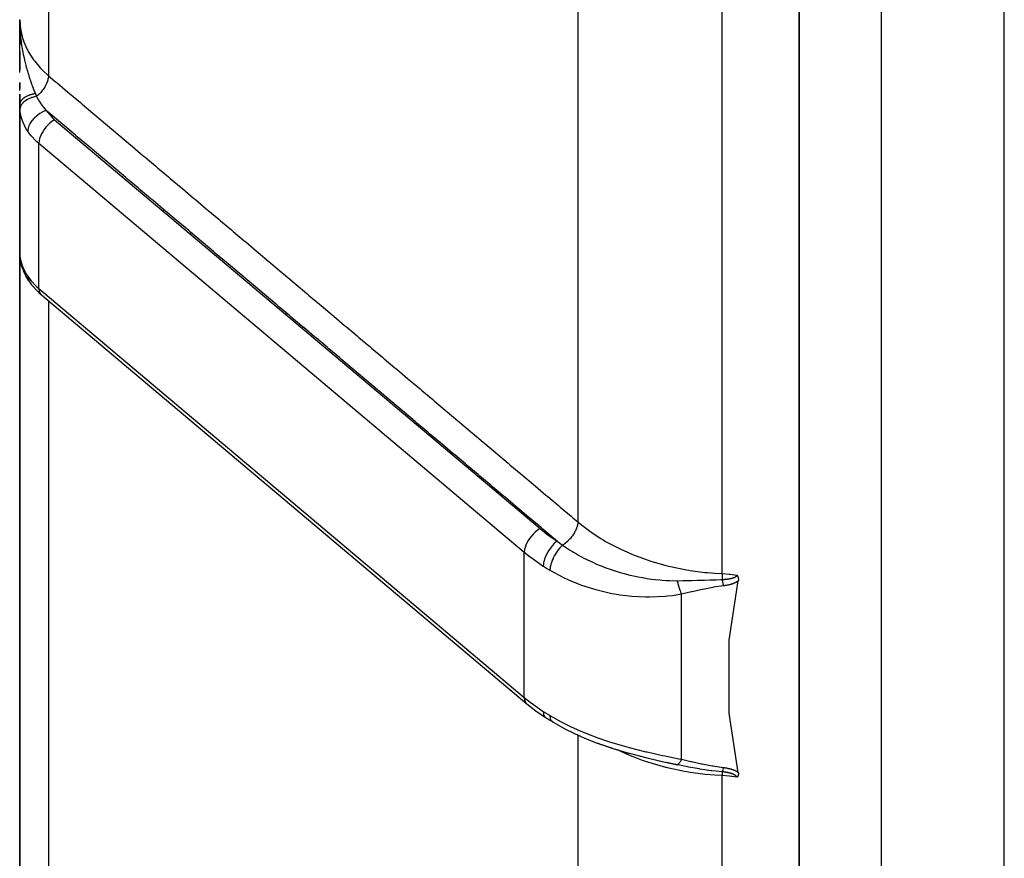
# Model space of a CAD drawing. Units: millimetres. Extents: x -402 to 651, y -437 to 437.
# Drawn here: x -70 to -46, y -370 to -350 of the extents above; entities that cross this region are included whole.
import ezdxf

# ---------------------------------------------------------------- set-up
doc = ezdxf.new("R2010")
doc.units = ezdxf.units.MM
doc.linetypes.add('DASHED', pattern=[9.652, 8.128, -1.524])
doc.layers.add('nevidi', color=4, linetype='DASHED')

msp = doc.modelspace()

# ---------------------------------------------------------------- linework, layer by layer
at = {"color": 2}
for p, q in [((-50.999, -346.548), (-50.999, -422)), ((-50.999, -422), (-50.999, -346.548)), ((-69.999, -350), (-69.999, -349.698)), ((-69.998, -349.832), (-69.999, -349.698)), ((-69.998, -349.833), (-69.999, -349.698)), ((-69.998, -349.833), (-69.999, -349.698)), ((-69.998, -349.833), (-69.999, -349.698)), ((-69.998, -349.834), (-69.999, -349.698)), ((-69.998, -349.834), (-69.999, -349.698)), ((-69.998, -349.834), (-69.999, -349.698)), ((-69.998, -349.835), (-69.999, -349.698)), ((-69.999, -349.835), (-69.999, -349.698)), ((-69.999, -349.836), (-69.999, -349.698)), ((-69.999, -349.836), (-69.999, -349.698)), ((-69.999, -349.836), (-69.999, -349.698)), ((-69.999, -349.837), (-69.999, -349.698)), ((-69.999, -349.837), (-69.999, -349.698)), ((-69.999, -349.837), (-69.999, -349.698)), ((-69.999, -349.838), (-69.999, -349.698)), ((-69.999, -349.838), (-69.999, -349.698)), ((-69.999, -349.838), (-69.999, -349.698)), ((-69.999, -350.308), (-69.999, -349.698)), ((-69.999, -350.153), (-69.999, -349.736)), ((-69.996, -349.828), (-69.998, -349.701)), ((-69.997, -349.816), (-69.998, -349.774)), ((-69.998, -349.832), (-69.998, -349.774)), ((-69.998, -349.832), (-69.998, -349.774)), ((-69.999, -350), (-69.997, -350)), ((-69.999, -350), (-69.997, -350)), ((-69.999, -350), (-69.999, -350.308)), ((-69.997, -350), (-69.994, -350)), ((-69.997, -350), (-69.994, -350)), ((-69.992, -350), (-69.991, -350)), ((-69.992, -350), (-69.991, -350)), ((-69.999, -350.518), (-69.999, -350.309)), ((-69.999, -350.463), (-69.999, -350.923)), ((-69.999, -350.923), (-69.999, -350.463)), ((-69.999, -350.977), (-69.999, -350.672)), ((-69.999, -351.22), (-69.999, -351.364)), ((-69.999, -351.364), (-69.999, -351.22)), ((-69.999, -351.418), (-69.999, -351.357)), ((-69.999, -351.506), (-69.999, -351.699)), ((-69.999, -351.699), (-69.999, -351.506)), ((-69.999, -351.761), (-69.999, -351.634)), ((-69.999, -351.767), (-69.999, -353)), ((-69.999, -354.632), (-69.999, -351.767)), ((-69.997, -351.827), (-69.997, -355.415)), ((-68.226, -352), (-68.228, -352)), ((-68.226, -352), (-68.228, -352)), ((-69.999, -353), (-69.997, -352.979)), ((-69.999, -353), (-69.999, -354.632)), ((-69.999, -354.632), (-69.999, -353)), ((-69.995, -352.946), (-69.994, -352.931)), ((-67.499, -353.47), (-67.499, -353.471)), ((-67.499, -353.505), (-67.499, -353.512)), ((-69.999, -354.632), (-69.999, -375.832)), ((-69.999, -375.832), (-69.999, -354.632)), ((-69.997, -354.652), (-69.999, -354.632)), ((-69.999, -354.632), (-69.999, -355.369)), ((-69.997, -354.696), (-69.998, -354.662)), ((-69.998, -355.41), (-69.997, -355.415)), ((-69.97, -355.608), (-69.992, -355.49)), ((-69.983, -355.53), (-69.983, -355.532)), ((-69.97, -355.608), (-69.961, -355.649)), ((-69.92, -355.776), (-69.961, -355.649)), ((-69.92, -355.776), (-69.904, -355.814)), ((-69.533, -356.344), (-69.559, -356.317)), ((-69.533, -356.344), (-69.467, -356.402)), ((-69.467, -356.402), (-57.636, -366.373)), ((-63.499, -356.867), (-63.499, -356.847)), ((-63.499, -356.847), (-63.499, -356.867)), ((-56.999, -362.456), (-56.999, -362.455)), ((-56.999, -362.531), (-56.999, -362.53)), ((-54.093, -363.334), (-54.095, -363.334)), ((-54.093, -363.334), (-54.095, -363.334)), ((-52.787, -363.334), (-52.796, -363.334)), ((-52.787, -363.334), (-52.796, -363.334)), ((-53.999, -363.369), (-53.999, -363.372)), ((-56.998, -366.821), (-57.076, -366.773)), ((-56.318, -367.168), (-56.334, -367.16)), ((-55.499, -367.471), (-55.16, -367.574)), ((-55.144, -367.579), (-54.74, -367.683)), ((-54.74, -367.682), (-54.335, -367.777)), ((-54.56, -367.722), (-54.54, -367.726)), ((-54.441, -367.751), (-54.338, -367.777)), ((-54.335, -367.777), (-53.96, -367.854)), ((-54.335, -367.777), (-53.967, -367.857)), ((-54.158, -367.817), (-54.228, -367.801)), ((-53.999, -367.773), (-53.999, -367.774)), ((-53.999, -367.773), (-53.999, -367.774)), ((-53.999, -367.773), (-53.999, -367.774)), ((-53.999, -367.834), (-53.999, -367.835)), ((-53.999, -367.834), (-53.999, -367.835)), ((-53.999, -367.834), (-53.999, -367.835))]:
    msp.add_line(p, q, dxfattribs=at)
for points in [[(-69.999, -349.699), (-69.998, -349.774), (-69.996, -349.827)], [(-69.997, -351.827), (-69.998, -351.822), (-69.999, -351.773), (-69.999, -351.767)], [(-69.774, -356.059), (-69.846, -355.94), (-69.904, -355.814)], [(-69.774, -356.059), (-69.773, -356.061), (-69.757, -356.085)], [(-69.757, -356.085), (-69.709, -356.152), (-69.559, -356.317)], [(-52.516, -363.237), (-52.514, -363.239), (-52.514, -363.24), (-52.51, -363.245), (-52.509, -363.247), (-52.506, -363.251), (-52.505, -363.254), (-52.503, -363.257), (-52.5, -363.262), (-52.499, -363.264), (-52.496, -363.27), (-52.495, -363.271), (-52.493, -363.277), (-52.492, -363.279), (-52.492, -363.279), (-52.489, -363.287), (-52.488, -363.289), (-52.486, -363.295), (-52.485, -363.299), (-52.484, -363.303), (-52.483, -363.31), (-52.482, -363.312), (-52.481, -363.321), (-52.481, -363.321), (-52.48, -363.324), (-52.48, -363.33), (-52.479, -363.332), (-52.479, -363.333), (-52.479, -363.34), (-52.479, -363.343), (-52.479, -363.349), (-52.479, -363.355), (-52.479, -363.359), (-52.48, -363.366), (-52.48, -363.368), (-52.482, -363.376)], [(-52.482, -368.045), (-52.707, -366.6), (-52.707, -364.821), (-52.482, -363.376)], [(-57.636, -366.373), (-57.416, -366.545), (-57.181, -366.707)], [(-57.181, -366.707), (-57.179, -366.709), (-57.178, -366.71)], [(-57.021, -366.807), (-57.1, -366.759), (-57.178, -366.71)], [(-56.998, -366.821), (-56.691, -366.991), (-56.334, -367.16)], [(-56.318, -367.168), (-55.944, -367.321), (-55.552, -367.455)], [(-55.931, -367.324), (-55.545, -367.459), (-55.148, -367.577)], [(-55.047, -367.602), (-54.741, -367.684), (-54.331, -367.776)], [(-53.967, -367.857), (-53.968, -367.857), (-53.973, -367.857)], [(-52.482, -368.045), (-52.481, -368.051), (-52.48, -368.053), (-52.48, -368.06), (-52.479, -368.062), (-52.479, -368.067), (-52.479, -368.071), (-52.479, -368.075), (-52.479, -368.08), (-52.479, -368.082), (-52.48, -368.089), (-52.48, -368.09), (-52.48, -368.094), (-52.48, -368.097), (-52.481, -368.097), (-52.482, -368.103), (-52.482, -368.105), (-52.483, -368.11), (-52.484, -368.112), (-52.485, -368.116), (-52.486, -368.119), (-52.487, -368.122), (-52.489, -368.126), (-52.49, -368.127), (-52.492, -368.132), (-52.492, -368.133), (-52.493, -368.134), (-52.495, -368.138), (-52.495, -368.138), (-52.498, -368.142), (-52.499, -368.144), (-52.501, -368.147), (-52.503, -368.149), (-52.504, -368.151), (-52.506, -368.153), (-52.508, -368.155), (-52.51, -368.157), (-52.511, -368.158), (-52.514, -368.161), (-52.515, -368.162), (-52.516, -368.163)]]:
    msp.add_lwpolyline(points, dxfattribs=at)
for start, end in [(178.7824, 180), (176.0563, 176.9002)]:
    msp.add_arc((-68.999, -353), 1, start, end, dxfattribs=at)
at = {"layer": 'nevidi', "color": 7, "linetype": 'Continuous'}
for p, q in [((-69.297, -298.486), (-69.297, -351.057)), ((-45.999, -437), (-45.999, -325.249)), ((-56.394, -336.173), (-56.394, -361.937)), ((-52.874, -363.198), (-52.874, -338.993)), ((-48.999, -346.548), (-48.999, -422)), ((-69.148, -352.129), (-57.316, -362.099)), ((-69.531, -356.245), (-69.531, -352.709)), ((-57.699, -362.68), (-69.531, -352.709)), ((-66.499, -354.341), (-66.499, -354.351)), ((-65.849, -354.896), (-65.83, -354.901)), ((-69.997, -355.415), (-69.995, -355.448)), ((-69.531, -356.245), (-57.699, -366.216)), ((-69.297, -356.546), (-69.297, -377.763)), ((-63.099, -357.183), (-63.099, -357.203)), ((-57.699, -366.216), (-57.699, -362.68)), ((-53.869, -367.723), (-53.869, -363.699)), ((-56.394, -367.036), (-56.394, -367.038)), ((-56.394, -367.113), (-56.394, -367.114)), ((-56.394, -367.132), (-56.394, -383.089)), ((-53.946, -367.845), (-53.953, -367.85)), ((-52.874, -385.206), (-52.874, -368.124))]:
    msp.add_line(p, q, dxfattribs=at)
for points in [[(-69.999, -349.682), (-69.999, -349.698), (-69.98, -349.921), (-69.975, -349.948), (-69.975, -349.951), (-69.92, -350.17), (-69.91, -350.2), (-69.906, -350.21), (-69.818, -350.414), (-69.803, -350.442), (-69.791, -350.464), (-69.676, -350.647), (-69.657, -350.674), (-69.633, -350.705), (-69.498, -350.865), (-69.474, -350.89), (-69.435, -350.931), (-69.297, -351.057)], [(-69.996, -349.827), (-69.995, -349.87), (-69.992, -349.919), (-69.989, -349.973), (-69.988, -349.983), (-69.981, -350.065), (-69.98, -350.081), (-69.976, -350.117), (-69.965, -350.21), (-69.959, -350.259), (-69.959, -350.26), (-69.955, -350.286), (-69.953, -350.3), (-69.945, -350.352), (-69.937, -350.401), (-69.922, -350.483), (-69.92, -350.491), (-69.911, -350.539), (-69.893, -350.62), (-69.891, -350.628), (-69.881, -350.672), (-69.881, -350.675), (-69.865, -350.739), (-69.86, -350.761), (-69.848, -350.807), (-69.837, -350.85), (-69.826, -350.89), (-69.813, -350.935), (-69.811, -350.941), (-69.789, -351.015), (-69.788, -351.018), (-69.775, -351.059), (-69.764, -351.094), (-69.75, -351.137), (-69.737, -351.174), (-69.736, -351.179), (-69.709, -351.256), (-69.707, -351.261), (-69.695, -351.295), (-69.686, -351.319), (-69.67, -351.363), (-69.668, -351.368), (-69.653, -351.406), (-69.635, -351.452), (-69.625, -351.477), (-69.617, -351.497)], [(-69.297, -351.057), (-69.298, -351.071), (-69.3, -351.094), (-69.3, -351.096), (-69.3, -351.096), (-69.304, -351.117), (-69.309, -351.141), (-69.309, -351.143), (-69.309, -351.144), (-69.315, -351.166), (-69.323, -351.19), (-69.323, -351.192), (-69.324, -351.193), (-69.332, -351.216), (-69.342, -351.24), (-69.343, -351.243), (-69.354, -351.266), (-69.366, -351.291), (-69.367, -351.293), (-69.367, -351.294), (-69.38, -351.317), (-69.394, -351.341), (-69.396, -351.344), (-69.397, -351.344), (-69.411, -351.367), (-69.427, -351.39), (-69.429, -351.393), (-69.43, -351.394), (-69.447, -351.416), (-69.464, -351.438), (-69.466, -351.441), (-69.467, -351.442), (-69.485, -351.463), (-69.503, -351.484), (-69.506, -351.486), (-69.507, -351.487), (-69.526, -351.507), (-69.546, -351.526), (-69.548, -351.528), (-69.55, -351.53), (-69.57, -351.548), (-69.588, -351.563)], [(-69.297, -351.057), (-69.132, -351.196), (-69.089, -351.232), (-68.826, -351.454), (-68.782, -351.491), (-68.519, -351.713), (-68.476, -351.75), (-68.212, -351.972), (-68.169, -352.008), (-67.906, -352.23), (-67.862, -352.267), (-67.599, -352.489), (-67.556, -352.525), (-67.292, -352.747), (-67.249, -352.784), (-66.986, -353.006), (-66.942, -353.043), (-66.679, -353.265), (-66.636, -353.301), (-66.372, -353.523), (-66.329, -353.56), (-66.066, -353.782), (-66.022, -353.818), (-65.759, -354.04), (-65.716, -354.077), (-65.452, -354.299), (-65.409, -354.336), (-65.146, -354.558), (-65.102, -354.594), (-64.839, -354.816), (-64.796, -354.853), (-64.532, -355.075), (-64.489, -355.111), (-64.226, -355.333), (-64.182, -355.37), (-63.919, -355.592), (-63.876, -355.629), (-63.612, -355.851), (-63.569, -355.887), (-63.306, -356.109), (-63.262, -356.146), (-62.999, -356.368), (-62.956, -356.404), (-62.692, -356.626), (-62.649, -356.663), (-62.385, -356.885), (-62.342, -356.922), (-62.079, -357.144), (-62.036, -357.18), (-61.772, -357.402), (-61.729, -357.439), (-61.465, -357.661), (-61.422, -357.697), (-61.159, -357.919), (-61.115, -357.956), (-60.852, -358.178), (-60.809, -358.215), (-60.545, -358.437), (-60.502, -358.473), (-60.239, -358.695), (-60.195, -358.732), (-59.932, -358.954), (-59.889, -358.99), (-59.625, -359.212), (-59.582, -359.249), (-59.319, -359.471), (-59.275, -359.507), (-59.012, -359.73), (-58.969, -359.766), (-58.705, -359.988), (-58.662, -360.025), (-58.399, -360.247), (-58.355, -360.283), (-58.092, -360.505), (-58.049, -360.542), (-57.785, -360.764), (-57.742, -360.8), (-57.478, -361.023), (-57.435, -361.059), (-57.172, -361.281), (-57.128, -361.318), (-56.865, -361.54), (-56.822, -361.576), (-56.558, -361.798), (-56.515, -361.835), (-56.394, -361.937)], [(-69.617, -351.497), (-69.631, -351.499), (-69.634, -351.499), (-69.651, -351.502), (-69.654, -351.503), (-69.668, -351.505), (-69.669, -351.506), (-69.671, -351.506), (-69.674, -351.507), (-69.691, -351.51), (-69.694, -351.511), (-69.71, -351.515), (-69.713, -351.516), (-69.725, -351.519), (-69.726, -351.519), (-69.729, -351.52), (-69.732, -351.521), (-69.748, -351.526), (-69.751, -351.527), (-69.766, -351.532), (-69.769, -351.533), (-69.778, -351.537), (-69.779, -351.537), (-69.784, -351.539), (-69.787, -351.54), (-69.801, -351.546), (-69.804, -351.547), (-69.818, -351.553), (-69.82, -351.554), (-69.827, -351.557), (-69.828, -351.558), (-69.834, -351.561), (-69.836, -351.562), (-69.849, -351.569), (-69.852, -351.57), (-69.864, -351.577), (-69.866, -351.579), (-69.871, -351.582), (-69.872, -351.582), (-69.878, -351.586), (-69.881, -351.588), (-69.892, -351.595), (-69.894, -351.597), (-69.905, -351.605), (-69.907, -351.606), (-69.909, -351.609), (-69.91, -351.609), (-69.917, -351.615), (-69.919, -351.616), (-69.928, -351.625), (-69.93, -351.626), (-69.938, -351.635), (-69.94, -351.636), (-69.941, -351.638), (-69.942, -351.639), (-69.948, -351.645), (-69.95, -351.647), (-69.957, -351.656), (-69.958, -351.658), (-69.965, -351.667), (-69.966, -351.669), (-69.967, -351.669), (-69.967, -351.67), (-69.972, -351.678), (-69.973, -351.68), (-69.979, -351.69), (-69.98, -351.691), (-69.984, -351.701), (-69.985, -351.702), (-69.985, -351.703), (-69.985, -351.703), (-69.989, -351.712), (-69.989, -351.714), (-69.993, -351.724), (-69.993, -351.726), (-69.996, -351.736), (-69.996, -351.736), (-69.996, -351.737), (-69.996, -351.738), (-69.998, -351.748), (-69.998, -351.749), (-69.999, -351.759), (-69.999, -351.761), (-69.999, -351.767)], [(-69.588, -351.563), (-69.63, -351.571), (-69.633, -351.572), (-69.642, -351.574), (-69.643, -351.574), (-69.681, -351.584), (-69.684, -351.585), (-69.702, -351.591), (-69.703, -351.591), (-69.73, -351.601), (-69.732, -351.602), (-69.758, -351.612), (-69.759, -351.612), (-69.776, -351.62), (-69.778, -351.621), (-69.81, -351.637), (-69.811, -351.637), (-69.819, -351.642), (-69.821, -351.643), (-69.857, -351.665), (-69.858, -351.666), (-69.858, -351.666), (-69.86, -351.667), (-69.893, -351.693), (-69.894, -351.694), (-69.897, -351.696), (-69.898, -351.697), (-69.923, -351.721), (-69.924, -351.722), (-69.932, -351.73), (-69.932, -351.731), (-69.948, -351.751), (-69.949, -351.752), (-69.959, -351.766), (-69.959, -351.767), (-69.968, -351.782), (-69.969, -351.783), (-69.978, -351.804), (-69.979, -351.804), (-69.982, -351.814), (-69.983, -351.815), (-69.99, -351.842), (-69.991, -351.842), (-69.991, -351.846), (-69.992, -351.847), (-69.994, -351.875)], [(-69.617, -351.497), (-69.605, -351.526), (-69.603, -351.53), (-69.589, -351.56), (-69.588, -351.563)], [(-69.588, -351.563), (-69.579, -351.581), (-69.55, -351.636), (-69.543, -351.649), (-69.508, -351.705), (-69.495, -351.724), (-69.494, -351.725), (-69.486, -351.737), (-69.481, -351.745), (-69.431, -351.811), (-69.422, -351.823), (-69.359, -351.897), (-69.352, -351.905)], [(-69.994, -351.875), (-69.997, -351.828), (-69.997, -351.827)], [(-69.802, -352.411), (-69.832, -352.366), (-69.866, -352.308), (-69.875, -352.29), (-69.917, -352.198), (-69.926, -352.175), (-69.933, -352.157), (-69.969, -352.036), (-69.973, -352.019), (-69.973, -352.017), (-69.993, -351.89), (-69.994, -351.875)], [(-69.352, -351.905), (-69.373, -351.913), (-69.399, -351.923), (-69.402, -351.924), (-69.433, -351.939), (-69.454, -351.949), (-69.456, -351.951), (-69.491, -351.97), (-69.507, -351.98), (-69.51, -351.981), (-69.547, -352.007), (-69.558, -352.015), (-69.56, -352.016), (-69.6, -352.048), (-69.606, -352.053), (-69.608, -352.055), (-69.648, -352.093), (-69.65, -352.095), (-69.652, -352.097), (-69.69, -352.139), (-69.691, -352.141), (-69.724, -352.185), (-69.725, -352.187), (-69.728, -352.191), (-69.752, -352.232), (-69.753, -352.234), (-69.757, -352.242), (-69.774, -352.28), (-69.775, -352.282), (-69.78, -352.294), (-69.79, -352.327), (-69.791, -352.329), (-69.795, -352.345), (-69.8, -352.373), (-69.8, -352.375), (-69.802, -352.395), (-69.802, -352.411)], [(-69.352, -351.905), (-69.314, -351.957), (-69.199, -352.083), (-69.148, -352.129)], [(-56.9, -362.405), (-56.941, -362.371), (-56.985, -362.334), (-57.248, -362.112), (-57.291, -362.076), (-57.555, -361.854), (-57.598, -361.817), (-57.861, -361.595), (-57.905, -361.558), (-58.168, -361.336), (-58.211, -361.3), (-58.475, -361.078), (-58.518, -361.041), (-58.782, -360.819), (-58.825, -360.783), (-59.088, -360.56), (-59.132, -360.524), (-59.395, -360.302), (-59.438, -360.265), (-59.702, -360.043), (-59.745, -360.007), (-60.008, -359.785), (-60.052, -359.748), (-60.315, -359.526), (-60.358, -359.49), (-60.622, -359.267), (-60.665, -359.231), (-60.928, -359.009), (-60.972, -358.972), (-61.235, -358.75), (-61.278, -358.714), (-61.542, -358.492), (-61.585, -358.455), (-61.848, -358.233), (-61.892, -358.196), (-62.155, -357.974), (-62.198, -357.938), (-62.462, -357.716), (-62.505, -357.679), (-62.768, -357.457), (-62.812, -357.421), (-63.075, -357.198), (-63.119, -357.162), (-63.382, -356.94), (-63.425, -356.903), (-63.689, -356.681), (-63.732, -356.645), (-63.995, -356.423), (-64.038, -356.386), (-64.302, -356.164), (-64.345, -356.127), (-64.609, -355.905), (-64.652, -355.869), (-64.915, -355.647), (-64.958, -355.61), (-65.222, -355.388), (-65.265, -355.351), (-65.529, -355.129), (-65.572, -355.093), (-65.835, -354.871), (-65.879, -354.834), (-66.142, -354.612), (-66.185, -354.576), (-66.449, -354.353), (-66.492, -354.317), (-66.755, -354.095), (-66.799, -354.058), (-67.062, -353.836), (-67.105, -353.8), (-67.369, -353.577), (-67.412, -353.541), (-67.675, -353.319), (-67.719, -353.282), (-67.982, -353.06), (-68.025, -353.024), (-68.289, -352.802), (-68.332, -352.765), (-68.595, -352.543), (-68.639, -352.506), (-68.902, -352.284), (-68.945, -352.248), (-69.209, -352.026), (-69.252, -351.989), (-69.352, -351.905)], [(-69.148, -352.129), (-69.166, -352.14), (-69.217, -352.175), (-69.267, -352.217), (-69.314, -352.263), (-69.359, -352.312), (-69.4, -352.365), (-69.436, -352.421), (-69.467, -352.477), (-69.493, -352.533), (-69.512, -352.588), (-69.525, -352.642), (-69.53, -352.692), (-69.531, -352.709)], [(-69.531, -352.709), (-69.578, -352.668), (-69.599, -352.649), (-69.718, -352.523), (-69.753, -352.48), (-69.802, -352.411)], [(-69.994, -355.452), (-69.977, -355.554), (-69.973, -355.571), (-69.973, -355.573), (-69.939, -355.682), (-69.933, -355.699), (-69.917, -355.738), (-69.884, -355.809), (-69.875, -355.826), (-69.832, -355.901), (-69.811, -355.935), (-69.802, -355.947)], [(-69.994, -355.452), (-69.992, -355.488), (-69.992, -355.49)], [(-69.802, -355.947), (-69.753, -356.016), (-69.718, -356.058), (-69.599, -356.184), (-69.578, -356.204), (-69.531, -356.245)], [(-69.802, -355.947), (-69.802, -355.963), (-69.8, -355.983), (-69.8, -355.985), (-69.795, -356.008), (-69.79, -356.023), (-69.79, -356.025), (-69.78, -356.049), (-69.774, -356.059)], [(-69.531, -356.245), (-69.53, -356.261), (-69.525, -356.305), (-69.512, -356.343), (-69.493, -356.376), (-69.467, -356.402)], [(-57.316, -362.099), (-57.334, -362.11), (-57.385, -362.146), (-57.435, -362.187), (-57.483, -362.233), (-57.527, -362.283), (-57.568, -362.336), (-57.604, -362.391), (-57.636, -362.447), (-57.661, -362.504), (-57.68, -362.559), (-57.693, -362.613), (-57.699, -362.663), (-57.699, -362.68)], [(-57.316, -362.099), (-57.115, -362.257), (-56.9, -362.405)], [(-56.394, -361.937), (-56.395, -361.955), (-56.397, -361.976), (-56.397, -361.979), (-56.398, -361.984), (-56.401, -362.001), (-56.406, -362.023), (-56.407, -362.029), (-56.408, -362.034), (-56.413, -362.05), (-56.42, -362.073), (-56.423, -362.082), (-56.425, -362.087), (-56.43, -362.1), (-56.439, -362.123), (-56.445, -362.136), (-56.447, -362.141), (-56.452, -362.151), (-56.464, -362.174), (-56.472, -362.19), (-56.475, -362.195), (-56.479, -362.202), (-56.493, -362.225), (-56.505, -362.244), (-56.508, -362.249), (-56.51, -362.252), (-56.526, -362.275), (-56.542, -362.296), (-56.546, -362.301), (-56.563, -362.323), (-56.583, -362.346), (-56.584, -362.348), (-56.587, -362.35), (-56.603, -362.368), (-56.626, -362.392), (-56.627, -362.392), (-56.631, -362.397), (-56.646, -362.411), (-56.67, -362.432), (-56.673, -362.435), (-56.678, -362.439), (-56.691, -362.45), (-56.715, -362.469), (-56.722, -362.473), (-56.726, -362.477), (-56.737, -362.484), (-56.762, -362.501), (-56.765, -362.503)], [(-56.394, -361.937), (-56.384, -361.945), (-56.276, -362.033), (-56.113, -362.155), (-56.071, -362.185), (-55.837, -362.339), (-55.777, -362.375), (-55.732, -362.402), (-55.413, -362.572), (-55.364, -362.596), (-55.348, -362.604), (-55.023, -362.746), (-54.971, -362.767), (-54.817, -362.824), (-54.613, -362.893), (-54.559, -362.91), (-54.251, -362.997), (-54.188, -363.013), (-54.132, -363.026), (-53.748, -363.104), (-53.69, -363.114), (-53.66, -363.119), (-53.295, -363.167), (-53.235, -363.173), (-53.053, -363.188), (-52.874, -363.198)], [(-56.9, -362.405), (-56.916, -362.418), (-56.935, -362.434), (-56.936, -362.435), (-56.961, -362.458), (-56.976, -362.473), (-56.977, -362.474), (-57.005, -362.504), (-57.016, -362.517), (-57.017, -362.518), (-57.047, -362.554), (-57.054, -362.564), (-57.055, -362.565), (-57.086, -362.608), (-57.09, -362.614), (-57.091, -362.615), (-57.122, -362.665), (-57.123, -362.666), (-57.123, -362.667), (-57.152, -362.719), (-57.153, -362.721), (-57.154, -362.723), (-57.178, -362.774), (-57.178, -362.775), (-57.181, -362.782), (-57.199, -362.828), (-57.2, -362.829), (-57.204, -362.84), (-57.216, -362.881), (-57.217, -362.882), (-57.221, -362.898), (-57.228, -362.932), (-57.228, -362.933), (-57.232, -362.952), (-57.235, -362.98), (-57.235, -362.981), (-57.237, -363.003), (-57.237, -363.02)], [(-56.765, -362.503), (-56.795, -362.531), (-56.798, -362.534), (-56.799, -362.535), (-56.833, -362.571), (-56.836, -362.575), (-56.837, -362.576), (-56.87, -362.615), (-56.873, -362.619), (-56.874, -362.62), (-56.905, -362.663), (-56.908, -362.667), (-56.909, -362.668), (-56.938, -362.713), (-56.941, -362.718), (-56.942, -362.719), (-56.969, -362.765), (-56.971, -362.77), (-56.972, -362.771), (-56.996, -362.819), (-56.998, -362.824), (-56.999, -362.825), (-57.019, -362.873), (-57.021, -362.878), (-57.022, -362.879), (-57.039, -362.927), (-57.04, -362.931), (-57.041, -362.933), (-57.054, -362.979), (-57.055, -362.984), (-57.056, -362.985), (-57.065, -363.03), (-57.066, -363.034), (-57.066, -363.036), (-57.072, -363.078), (-57.073, -363.082), (-57.073, -363.083), (-57.074, -363.121)], [(-56.9, -362.405), (-56.843, -362.447), (-56.833, -362.454), (-56.773, -362.497), (-56.765, -362.503)], [(-56.765, -362.503), (-56.597, -362.615), (-56.54, -362.651), (-56.498, -362.676), (-56.427, -362.718), (-56.38, -362.745), (-56.319, -362.778), (-56.229, -362.825), (-56.183, -362.848), (-56.16, -362.86), (-56.028, -362.922), (-55.936, -362.963), (-55.896, -362.98), (-55.846, -363), (-55.829, -363.008), (-55.712, -363.053), (-55.605, -363.091), (-55.541, -363.113), (-55.491, -363.13), (-55.486, -363.131), (-55.362, -363.169), (-55.261, -363.198), (-55.174, -363.22), (-55.16, -363.224), (-55.122, -363.233), (-55.038, -363.252), (-54.925, -363.276), (-54.819, -363.296), (-54.793, -363.3), (-54.738, -363.31), (-54.702, -363.315), (-54.604, -363.329), (-54.521, -363.339), (-54.398, -363.352), (-54.395, -363.352), (-54.341, -363.357), (-54.239, -363.364), (-54.193, -363.366), (-54.158, -363.367), (-53.998, -363.371), (-53.995, -363.371), (-53.973, -363.371)], [(-57.237, -363.02), (-57.476, -362.856), (-57.555, -362.796), (-57.699, -362.68)], [(-57.074, -363.121), (-57.083, -363.116), (-57.145, -363.078), (-57.156, -363.071), (-57.228, -363.026), (-57.237, -363.02)], [(-53.869, -363.699), (-54.087, -363.736), (-54.206, -363.751), (-54.268, -363.757), (-54.645, -363.775), (-54.706, -363.775), (-54.737, -363.775), (-55.078, -363.756), (-55.139, -363.75), (-55.372, -363.721), (-55.503, -363.699), (-55.562, -363.688), (-55.919, -363.604), (-55.976, -363.588), (-55.982, -363.587), (-56.32, -363.476), (-56.375, -363.456), (-56.555, -363.382), (-56.7, -363.318), (-56.751, -363.293), (-57.056, -363.131), (-57.074, -363.121)], [(-53.973, -363.371), (-53.834, -363.369), (-53.808, -363.369), (-53.771, -363.368), (-53.738, -363.368), (-53.714, -363.367), (-53.61, -363.364), (-53.484, -363.36), (-53.46, -363.36), (-53.438, -363.359), (-53.402, -363.358), (-53.303, -363.354), (-53.179, -363.35), (-53.174, -363.35), (-53.156, -363.349), (-53.022, -363.345), (-52.912, -363.341), (-52.892, -363.341), (-52.877, -363.34)], [(-52.874, -363.198), (-52.875, -363.237), (-52.875, -363.241), (-52.875, -363.241), (-52.875, -363.243), (-52.875, -363.29), (-52.875, -363.291), (-52.876, -363.295), (-52.877, -363.34)], [(-52.877, -363.34), (-52.873, -363.34), (-52.873, -363.34), (-52.865, -363.34), (-52.864, -363.34), (-52.856, -363.339), (-52.856, -363.339), (-52.847, -363.339), (-52.847, -363.339), (-52.839, -363.338), (-52.838, -363.338), (-52.83, -363.337), (-52.83, -363.337), (-52.821, -363.337), (-52.821, -363.337), (-52.813, -363.336), (-52.813, -363.336), (-52.804, -363.335), (-52.804, -363.335), (-52.796, -363.334), (-52.796, -363.334), (-52.787, -363.334), (-52.787, -363.334), (-52.779, -363.333), (-52.779, -363.333), (-52.771, -363.332), (-52.77, -363.332), (-52.762, -363.331), (-52.762, -363.331), (-52.762, -363.331), (-52.754, -363.33), (-52.754, -363.33), (-52.746, -363.329), (-52.746, -363.329), (-52.738, -363.328), (-52.737, -363.328), (-52.73, -363.327), (-52.729, -363.327), (-52.722, -363.325), (-52.721, -363.325), (-52.714, -363.324), (-52.713, -363.324), (-52.706, -363.323), (-52.706, -363.323), (-52.698, -363.322), (-52.698, -363.322), (-52.698, -363.322), (-52.69, -363.32), (-52.69, -363.32), (-52.682, -363.319), (-52.682, -363.319), (-52.675, -363.317), (-52.675, -363.317), (-52.667, -363.316), (-52.667, -363.316), (-52.666, -363.316), (-52.66, -363.314), (-52.66, -363.314), (-52.653, -363.312), (-52.652, -363.312), (-52.645, -363.311), (-52.645, -363.311), (-52.642, -363.31), (-52.638, -363.309), (-52.638, -363.309), (-52.631, -363.307), (-52.631, -363.307), (-52.624, -363.305), (-52.624, -363.305), (-52.617, -363.303), (-52.617, -363.303), (-52.61, -363.301), (-52.61, -363.301), (-52.604, -363.299), (-52.604, -363.299), (-52.597, -363.297), (-52.597, -363.297), (-52.593, -363.295), (-52.591, -363.294), (-52.591, -363.294), (-52.585, -363.292), (-52.585, -363.292), (-52.579, -363.289), (-52.579, -363.289), (-52.573, -363.287), (-52.573, -363.287), (-52.568, -363.284), (-52.567, -363.284), (-52.562, -363.282), (-52.562, -363.282), (-52.557, -363.279), (-52.557, -363.279), (-52.552, -363.276), (-52.552, -363.276), (-52.55, -363.275), (-52.547, -363.273), (-52.547, -363.273), (-52.543, -363.27), (-52.543, -363.27), (-52.541, -363.269), (-52.539, -363.267), (-52.539, -363.267), (-52.535, -363.264), (-52.535, -363.263), (-52.531, -363.26), (-52.531, -363.26), (-52.528, -363.257), (-52.528, -363.257), (-52.525, -363.253), (-52.525, -363.253), (-52.522, -363.25), (-52.522, -363.25), (-52.52, -363.246), (-52.52, -363.246), (-52.518, -363.243), (-52.518, -363.242), (-52.517, -363.239), (-52.517, -363.239), (-52.516, -363.237)], [(-52.877, -363.34), (-52.873, -363.361), (-52.872, -363.367), (-52.872, -363.368), (-52.867, -363.395), (-52.867, -363.396), (-52.867, -363.396), (-52.863, -363.417), (-52.862, -363.422), (-52.862, -363.424), (-52.857, -363.449), (-52.857, -363.449), (-52.857, -363.45), (-52.853, -363.469), (-52.852, -363.473), (-52.852, -363.474), (-52.848, -363.495)], [(-52.874, -363.198), (-52.873, -363.198), (-52.707, -363.211), (-52.694, -363.212), (-52.688, -363.213), (-52.516, -363.237)], [(-53.973, -363.371), (-53.967, -363.396), (-53.967, -363.398), (-53.96, -363.424), (-53.96, -363.425), (-53.959, -363.427), (-53.959, -363.428), (-53.953, -363.453), (-53.952, -363.455), (-53.945, -363.481), (-53.944, -363.484), (-53.944, -363.487), (-53.943, -363.489), (-53.937, -363.509), (-53.936, -363.511), (-53.929, -363.536), (-53.928, -363.538), (-53.926, -363.546), (-53.925, -363.548), (-53.921, -363.562), (-53.92, -363.565), (-53.912, -363.588), (-53.911, -363.59), (-53.907, -363.602), (-53.906, -363.604), (-53.903, -363.613), (-53.903, -363.615), (-53.895, -363.637), (-53.894, -363.639), (-53.888, -363.653), (-53.887, -363.655), (-53.886, -363.659), (-53.885, -363.661), (-53.877, -363.681), (-53.876, -363.683), (-53.869, -363.699)], [(-52.848, -363.495), (-53.086, -363.53), (-53.102, -363.533), (-53.347, -363.582), (-53.363, -363.585), (-53.605, -363.639), (-53.622, -363.643), (-53.864, -363.698), (-53.869, -363.699)], [(-52.482, -363.376), (-52.483, -363.377), (-52.483, -363.377), (-52.49, -363.383), (-52.491, -363.383), (-52.498, -363.388), (-52.499, -363.388), (-52.506, -363.393), (-52.507, -363.393), (-52.515, -363.398), (-52.515, -363.398), (-52.523, -363.403), (-52.523, -363.403), (-52.532, -363.408), (-52.532, -363.408), (-52.541, -363.412), (-52.541, -363.412), (-52.549, -363.417), (-52.55, -363.417), (-52.559, -363.421), (-52.559, -363.421), (-52.568, -363.425), (-52.568, -363.425), (-52.577, -363.429), (-52.577, -363.429), (-52.586, -363.433), (-52.587, -363.433), (-52.596, -363.437), (-52.596, -363.437), (-52.605, -363.441), (-52.606, -363.441), (-52.615, -363.444), (-52.615, -363.444), (-52.625, -363.447), (-52.625, -363.448), (-52.634, -363.451), (-52.635, -363.451), (-52.644, -363.454), (-52.645, -363.454), (-52.654, -363.457), (-52.655, -363.457), (-52.664, -363.46), (-52.665, -363.46), (-52.674, -363.463), (-52.675, -363.463), (-52.685, -363.466), (-52.685, -363.466), (-52.695, -363.468), (-52.695, -363.468), (-52.705, -363.471), (-52.706, -363.471), (-52.715, -363.473), (-52.716, -363.473), (-52.726, -363.476), (-52.726, -363.476), (-52.736, -363.478), (-52.737, -363.478), (-52.747, -363.48), (-52.747, -363.48), (-52.757, -363.482), (-52.758, -363.482), (-52.768, -363.484), (-52.768, -363.484), (-52.779, -363.486), (-52.779, -363.486), (-52.789, -363.488), (-52.789, -363.488), (-52.8, -363.489), (-52.8, -363.489), (-52.811, -363.491), (-52.811, -363.491), (-52.821, -363.492), (-52.822, -363.492), (-52.832, -363.494), (-52.833, -363.494), (-52.843, -363.495), (-52.843, -363.495), (-52.848, -363.495)], [(-57.699, -366.216), (-57.555, -366.331), (-57.476, -366.391), (-57.237, -366.556)], [(-57.699, -366.216), (-57.699, -366.232), (-57.693, -366.275), (-57.68, -366.314), (-57.661, -366.347), (-57.636, -366.373)], [(-57.237, -366.556), (-57.168, -366.6), (-57.156, -366.607), (-57.084, -366.651), (-57.083, -366.652), (-57.074, -366.657)], [(-57.237, -366.556), (-57.237, -366.572), (-57.235, -366.591), (-57.235, -366.592), (-57.232, -366.615), (-57.229, -366.629), (-57.228, -366.629), (-57.221, -366.653), (-57.217, -366.661), (-57.217, -366.662), (-57.204, -366.683), (-57.2, -366.688), (-57.2, -366.689), (-57.181, -366.707)], [(-57.074, -366.657), (-56.802, -366.809), (-56.751, -366.836), (-56.555, -366.932), (-56.429, -366.99), (-56.375, -367.014), (-56.033, -367.153), (-55.982, -367.172), (-55.976, -367.174), (-55.621, -367.297), (-55.562, -367.316), (-55.372, -367.374), (-55.199, -367.423), (-55.139, -367.439), (-54.768, -367.532), (-54.737, -367.539), (-54.706, -367.547), (-54.329, -367.629), (-54.268, -367.642), (-54.087, -367.679), (-53.892, -367.718), (-53.869, -367.723)], [(-57.074, -366.657), (-57.073, -366.689), (-57.073, -366.692), (-57.072, -366.693), (-57.067, -366.725), (-57.066, -366.728), (-57.066, -366.729), (-57.057, -366.757), (-57.055, -366.76), (-57.055, -366.761), (-57.042, -366.784), (-57.04, -366.786), (-57.04, -366.787), (-57.023, -366.805), (-57.021, -366.807), (-57.021, -366.807), (-57, -366.82), (-56.998, -366.821)], [(-52.874, -368.124), (-52.889, -368.123), (-53.053, -368.113), (-53.289, -368.093), (-53.347, -368.087), (-53.66, -368.044), (-53.738, -368.032), (-53.795, -368.022), (-54.178, -367.941), (-54.234, -367.928), (-54.251, -367.923), (-54.607, -367.822), (-54.661, -367.805), (-54.816, -367.752), (-55.018, -367.676), (-55.069, -367.655), (-55.348, -367.533), (-55.406, -367.505), (-55.429, -367.494)], [(-53.973, -367.857), (-53.994, -367.853), (-54.158, -367.817)], [(-52.877, -368.031), (-53.023, -368.018), (-53.131, -368.006), (-53.155, -368.003), (-53.297, -367.983), (-53.417, -367.964), (-53.438, -367.961), (-53.485, -367.953), (-53.69, -367.915), (-53.714, -367.911), (-53.761, -367.901), (-53.834, -367.887), (-53.958, -367.861), (-53.973, -367.857)], [(-53.953, -367.85), (-53.959, -367.853), (-53.959, -367.854), (-53.96, -367.854), (-53.961, -367.854), (-53.967, -367.857)], [(-53.869, -367.723), (-53.877, -367.739), (-53.877, -367.741), (-53.886, -367.758), (-53.886, -367.759), (-53.886, -367.759), (-53.887, -367.761), (-53.895, -367.774), (-53.895, -367.776), (-53.903, -367.79), (-53.904, -367.791), (-53.906, -367.794), (-53.906, -367.795), (-53.912, -367.804), (-53.913, -367.805), (-53.921, -367.816), (-53.921, -367.817), (-53.924, -367.821), (-53.925, -367.822), (-53.929, -367.827), (-53.93, -367.828), (-53.937, -367.836), (-53.938, -367.837), (-53.942, -367.841), (-53.943, -367.842), (-53.945, -367.844)], [(-53.869, -367.723), (-53.637, -367.775), (-53.621, -367.779), (-53.379, -367.833), (-53.362, -367.836), (-53.119, -367.885), (-53.102, -367.888), (-52.853, -367.925), (-52.848, -367.926)], [(-52.848, -367.926), (-52.851, -367.942), (-52.852, -367.947), (-52.853, -367.948), (-52.857, -367.967), (-52.857, -367.967), (-52.858, -367.968), (-52.861, -367.982), (-52.862, -367.986), (-52.863, -367.987), (-52.867, -368.003), (-52.867, -368.003), (-52.868, -368.004), (-52.871, -368.015), (-52.872, -368.018), (-52.872, -368.019), (-52.877, -368.03)], [(-52.516, -368.163), (-52.517, -368.161), (-52.517, -368.161), (-52.518, -368.157), (-52.518, -368.157), (-52.52, -368.154), (-52.52, -368.153), (-52.522, -368.15), (-52.522, -368.15), (-52.525, -368.146), (-52.525, -368.146), (-52.528, -368.142), (-52.528, -368.142), (-52.531, -368.138), (-52.531, -368.138), (-52.534, -368.134), (-52.535, -368.134), (-52.538, -368.131), (-52.539, -368.131), (-52.543, -368.127), (-52.543, -368.127), (-52.547, -368.124), (-52.547, -368.123), (-52.55, -368.121), (-52.552, -368.12), (-52.552, -368.12), (-52.557, -368.116), (-52.557, -368.116), (-52.562, -368.113), (-52.562, -368.113), (-52.567, -368.11), (-52.567, -368.11), (-52.572, -368.107), (-52.573, -368.106), (-52.573, -368.106), (-52.579, -368.103), (-52.579, -368.103), (-52.585, -368.1), (-52.585, -368.1), (-52.591, -368.097), (-52.591, -368.097), (-52.597, -368.094), (-52.597, -368.094), (-52.603, -368.091), (-52.604, -368.091), (-52.61, -368.088), (-52.61, -368.088), (-52.617, -368.086), (-52.617, -368.086), (-52.624, -368.083), (-52.624, -368.083), (-52.631, -368.08), (-52.631, -368.08), (-52.638, -368.078), (-52.638, -368.078), (-52.642, -368.076), (-52.645, -368.075), (-52.645, -368.075), (-52.652, -368.073), (-52.652, -368.073), (-52.659, -368.07), (-52.66, -368.07), (-52.667, -368.068), (-52.667, -368.068), (-52.675, -368.066), (-52.675, -368.066), (-52.682, -368.064), (-52.682, -368.064), (-52.69, -368.062), (-52.69, -368.062), (-52.697, -368.06), (-52.698, -368.06), (-52.698, -368.059), (-52.705, -368.058), (-52.706, -368.058), (-52.713, -368.056), (-52.713, -368.056), (-52.721, -368.054), (-52.721, -368.054), (-52.729, -368.052), (-52.729, -368.052), (-52.737, -368.05), (-52.737, -368.05), (-52.745, -368.049), (-52.746, -368.049), (-52.754, -368.047), (-52.754, -368.047), (-52.762, -368.046), (-52.762, -368.046), (-52.77, -368.044), (-52.77, -368.044), (-52.779, -368.043), (-52.779, -368.043), (-52.787, -368.041), (-52.787, -368.041), (-52.795, -368.04), (-52.796, -368.04), (-52.804, -368.039), (-52.804, -368.039), (-52.812, -368.038), (-52.813, -368.037), (-52.821, -368.036), (-52.821, -368.036), (-52.83, -368.035), (-52.83, -368.035), (-52.838, -368.034), (-52.838, -368.034), (-52.847, -368.033), (-52.847, -368.033), (-52.855, -368.032), (-52.856, -368.032), (-52.864, -368.032), (-52.864, -368.032), (-52.873, -368.031), (-52.873, -368.031), (-52.874, -368.031), (-52.877, -368.03)], [(-52.877, -368.031), (-52.876, -368.05), (-52.876, -368.053), (-52.875, -368.056), (-52.875, -368.057), (-52.875, -368.084), (-52.875, -368.088), (-52.875, -368.088), (-52.875, -368.088), (-52.874, -368.124)], [(-52.516, -368.163), (-52.519, -368.163), (-52.694, -368.137), (-52.7, -368.137), (-52.707, -368.136), (-52.874, -368.124)], [(-52.848, -367.926), (-52.844, -367.926), (-52.843, -367.926), (-52.833, -367.928), (-52.833, -367.928), (-52.822, -367.929), (-52.822, -367.929), (-52.811, -367.931), (-52.811, -367.931), (-52.801, -367.932), (-52.8, -367.932), (-52.79, -367.934), (-52.789, -367.934), (-52.779, -367.935), (-52.779, -367.936), (-52.769, -367.937), (-52.768, -367.937), (-52.758, -367.939), (-52.758, -367.939), (-52.747, -367.941), (-52.747, -367.941), (-52.737, -367.943), (-52.737, -367.943), (-52.726, -367.946), (-52.726, -367.946), (-52.716, -367.948), (-52.716, -367.948), (-52.706, -367.95), (-52.706, -367.951), (-52.695, -367.953), (-52.695, -367.953), (-52.685, -367.956), (-52.685, -367.956), (-52.675, -367.958), (-52.675, -367.958), (-52.665, -367.961), (-52.665, -367.961), (-52.655, -367.964), (-52.655, -367.964), (-52.645, -367.967), (-52.645, -367.967), (-52.635, -367.97), (-52.635, -367.971), (-52.625, -367.974), (-52.625, -367.974), (-52.616, -367.977), (-52.615, -367.977), (-52.606, -367.981), (-52.606, -367.981), (-52.596, -367.984), (-52.596, -367.984), (-52.587, -367.988), (-52.587, -367.988), (-52.578, -367.992), (-52.577, -367.992), (-52.568, -367.996), (-52.568, -367.996), (-52.559, -368), (-52.559, -368), (-52.55, -368.004), (-52.55, -368.005), (-52.541, -368.009), (-52.541, -368.009), (-52.532, -368.013), (-52.532, -368.014), (-52.524, -368.018), (-52.523, -368.018), (-52.515, -368.023), (-52.515, -368.023), (-52.507, -368.028), (-52.507, -368.028), (-52.499, -368.033), (-52.499, -368.033), (-52.491, -368.038), (-52.491, -368.039), (-52.483, -368.044), (-52.483, -368.044), (-52.482, -368.045)]]:
    msp.add_lwpolyline(points, dxfattribs=at)

doc.saveas('drawing.dxf')
